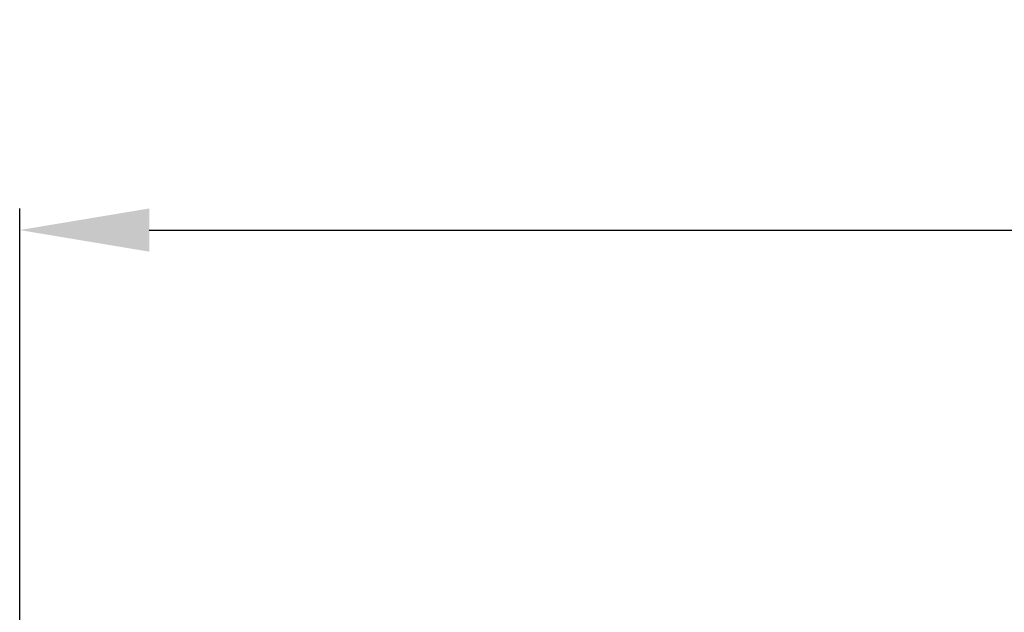
# Model space of a CAD drawing. Extents: x -62 to -25, y -56 to 50.
# Drawn here: x -56 to -51, y -4 to 0 of the extents above; entities that cross this region are included whole.
import ezdxf

# ---------------------------------------------------------------- set-up
doc = ezdxf.new("R2010")
doc.units = 0
doc.header["$MEASUREMENT"] = 0
doc.layers.get('Defpoints').update_dxf_attribs({"color": 150, "linetype": 'CONTINUOUS'})
doc.layers.add('AM_5', color=8, linetype='CONTINUOUS', lineweight=15)
doc.styles.get("Standard").update_dxf_attribs({"font": 'arial.ttf', "height": 1})
doc.dimstyles.new('Fraction-1&HTO12$0', dxfattribs={"dimscale": 6, "dimtxt": 0.18, "dimasz": 0.18, "dimexe": 0.125, "dimexo": 0.0625, "dimgap": 0.09, "dimtad": 0, "dimdec": 4, "dimzin": 3, "dimdsep": 46, "dimlunit": 5, "dimtxsty": 'Standard', "dimcen": 0.09, "dimdle": 0.125, "dimadec": 0, "dimazin": 0, "dimtfac": 1, "dimtdec": 4, "dimtofl": 0, "dimtmove": 2, "dimatfit": 3, "dimfxl": 1, "dimtolj": 1, "dimtzin": 0, "dimarcsym": 0})

# ---------------------------------------------------------------- blocks, each defined once
blk = doc.blocks.new('*D32')
at = {"layer": 'AM_5', "color": 0, "lineweight": -2, "transparency": 16777216}
for p, q in [((-56.3839, -4.0263), (-56.3839, -1.5463)), ((-32.9928, -4.0263), (-32.9928, -1.5463)), ((-55.6339, -1.6713), (-45.8643, -1.6713)), ((-33.7428, -1.6713), (-43.5124, -1.6713))]:
    blk.add_line(p, q, dxfattribs=at)
at = {"layer": 'AM_5', "color": 0, "transparency": 16777216}
for points in [[(-55.6339, -1.5463), (-55.6339, -1.7963), (-56.3839, -1.6713)], [(-33.7428, -1.5463), (-33.7428, -1.7963), (-32.9928, -1.6713)]]:
    blk.add_solid(points, dxfattribs=at)
at = {"layer": 'Defpoints', "color": 0, "transparency": 16777216}
for p in [(-56.3839, -1.6713), (-56.3839, -4.0888), (-32.9928, -4.0888)]:
    blk.add_point(p, dxfattribs=at)
at = {"layer": 'AM_5', "color": 0, "transparency": 16777216, "insert": (-44.6884, -1.6713), "char_height": 1, "attachment_point": 5}
blk.add_mtext('\\A1;23{\\H1x;\\S3/8;}', dxfattribs=at)

msp = doc.modelspace()

# ---------------------------------------------------------------- dimensions: what is measured, and where the dimension line sits
at = {"layer": 'AM_5'}
dim = msp.add_linear_dim(base=(-56.3839, -1.6713), p1=(-32.9928, -4.0888), p2=(-56.3839, -4.0888), dimstyle='Fraction-1&HTO12$0', override={"dimscale": 1, "dimtxt": 0.75, "dimasz": 0.75, "dimdec": 3, "dimpost": '', "dimtdec": 3}, dxfattribs=at)
dim.commit()
dim.dimension.update_dxf_attribs({"geometry": '*D32', "text_midpoint": (-44.6884, -1.6713)})

doc.saveas('drawing.dxf')
